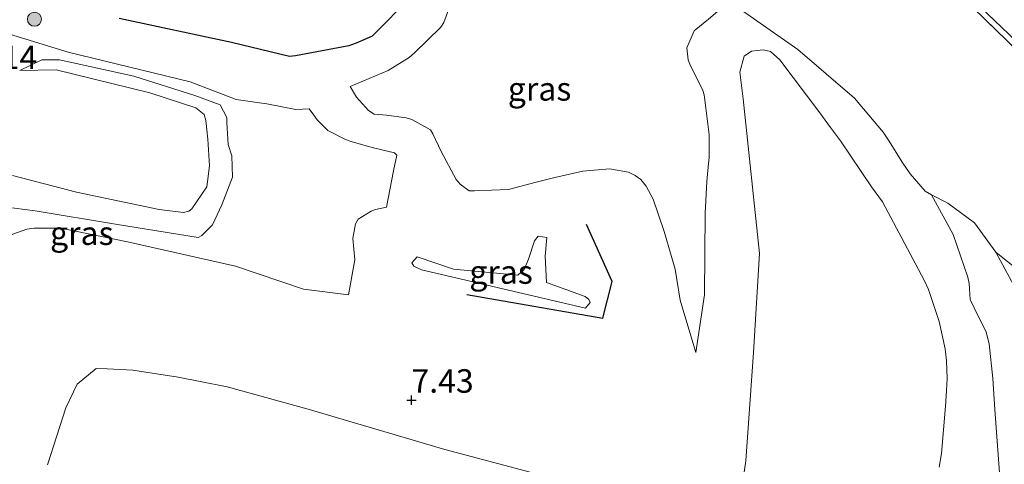
# Model space of a CAD drawing. Units: metres. Extents: x 169997 to 180010, y 438585 to 443059.
# Drawn here: x 170309 to 170413, y 440495 to 440542 of the extents above; entities that cross this region are included whole.
import ezdxf
from ezdxf.enums import TextEntityAlignment as Align

# ---------------------------------------------------------------- set-up
doc = ezdxf.new("R2010")
doc.units = ezdxf.units.M
doc.linetypes.add('IE-TERREINAFSCHEIDING', pattern=[10, 8, -2])
doc.layers.get('0').update_dxf_attribs({"lineweight": 25})
for name, color, linetype, lineweight in [('B-ME-GR-BOMENRIJ-L-B1', 10, 'Continuous', 25), ('B-ME-GR-BOOM-S-B1', 93, 'Continuous', 18), ('B-ME-GW-HOOGTEPUNT-S-B1', 10, 'Continuous', 25), ('B-ME-GW-KRUINLIJN-L-B1', 93, 'Continuous', 18), ('B-ME-GW-TEENLIJN-L-B1', 93, 'Continuous', 18), ('B-ME-IE-GRASLAND-GV-B6', 93, 'Continuous', 18), ('B-ME-IE-GRONDWERKLIJN-GROND_INGERICHT-GV-B6', 253, 'Continuous', 18), ('B-ME-IE-MOERAS-GV-B6', 10, 'Continuous', 25), ('B-ME-IE-TERREINAFSCHEIDING-RASTERHEKWERK-L-B1', 8, 'IE-TERREINAFSCHEIDING', 18), ('B-ME-OG-WATER-GV-B6', 153, 'Continuous', 18), ('B-ME-VH-VERH_SOORT-BITUMEN-GV-B6', 8, 'IE-TERREINAFSCHEIDING-NATUURLIJK-HOUTWAL', 18)]:
    doc.layers.add(name, color=color, linetype=linetype, lineweight=lineweight)
doc.styles.add('NLCS-ISO', font='NLCS-ISO.TTF')
doc.linetypes.add('IE-TERREINAFSCHEIDING-NATUURLIJK-HOUTWAL', pattern='A,7,-1.5,[67,NLCS.SHX,S=0.75,R=45,X=0,Y=0],-1.5,7,-1.5,[70,NLCS.SHX,S=0.75,R=0,X=0,Y=0],-1.5', length=20)

# ---------------------------------------------------------------- blocks, each defined once
blk = doc.blocks.new('boom')
blk.add_hatch(color=256).paths.add_polyline_path([(-0.75, 0, 1), (0.75, 0, 1)])
blk.add_circle((0, 0), 0.75)
blk = doc.blocks.new('hoogtepunt')
for p, q in [((-0.5, 0), (0.5, 0)), ((0, 0.5), (0, -0.5))]:
    blk.add_line(p, q)

msp = doc.modelspace()

# ---------------------------------------------------------------- linework, layer by layer
at = {"layer": 'B-ME-GR-BOMENRIJ-L-B1'}
msp.add_polyline3d([(170356.27, 440512.77, 13.9), (170370.76, 440510.28, 13.44), (170371.75, 440514.15, 13.47), (170369, 440520.23, 13.51)], dxfattribs=at)
at = {"layer": 'B-ME-GW-KRUINLIJN-L-B1'}
for points in [[(170343.83, 440534.89, 7.27), (170347.87, 440536.61, 7.16), (170350.14, 440537.99, 7.06), (170350.69, 440538.47, 6.98), (170353.49, 440541.22, 6.91), (170353.83, 440541.71, 6.89), (170354.44, 440543.45, 6.82), (170355.35, 440545.56, 6.72), (170355.86, 440546.26, 6.68), (170356.87, 440547.51, 6.68), (170357.38, 440548.01, 6.67), (170359.45, 440549.66, 6.63), (170363.41, 440551.95, 6.64), (170364.06, 440552.34, 6.62), (170365.05, 440553.51, 6.56), (170365.32, 440554.09, 6.45), (170365.93, 440555.95, 6.29), (170366.23, 440558.47, 6.23), (170365.06, 440562.69, 6.49)], [(170380.66, 440506.61, 7.46), (170381.56, 440512.76, 7.41), (170381.65, 440521.42, 7.13), (170381.82, 440524.8, 6.95), (170381.98, 440526.71, 6.82), (170382.06, 440527.35, 6.82), (170382.08, 440529.78, 6.85), (170381.55, 440534.02, 6.71), (170381.4, 440534.48, 6.71), (170380.02, 440537.28, 6.68), (170379.82, 440537.75, 6.67), (170379.68, 440539.03, 6.66), (170380.47, 440540.82, 6.53), (170381.99, 440542.06, 6.37), (170384.19, 440543.94, 6.37)], [(170384.19, 440543.94, 6.37), (170391.5, 440538.83, 6.51), (170397.55, 440533.65, 6.73), (170400.58, 440530.04, 6.93), (170401.24, 440529.09, 6.93), (170402.63, 440526.85, 6.94), (170403.45, 440525.6, 6.95), (170405.05, 440523.78, 6.94), (170405.72, 440523.38, 6.95)], [(170303.84, 440541.6, 7.31), (170313.83, 440538.54, 7.76), (170326.79, 440535.4, 7.85), (170331.72, 440533.53, 8.04), (170334.2, 440533.16, 8.07), (170334.98, 440533.06, 8.08), (170338.07, 440532.45, 8.1), (170339.48, 440532.53, 8.09), (170339.97, 440531.84, 8.08), (170340.33, 440531.36, 8.09), (170341.48, 440530.23, 8.34), (170343.36, 440529.28, 8.51), (170343.96, 440529.07, 8.55), (170345.78, 440528.53, 8.72), (170346.32, 440528.38, 8.83), (170348.57, 440527.86, 8.84), (170348.82, 440527.61, 8.85), (170348.47, 440525.92, 8.9), (170347.7, 440522.07, 8.96)], [(170308.66, 440536.61, 7.53), (170311, 440537.73, 7.8), (170312.91, 440537.73, 7.83), (170320.81, 440536, 7.8), (170327.32, 440533.94, 7.85), (170329.99, 440532.94, 8.05), (170330.71, 440531.61, 8.16), (170330.72, 440531.08, 8.18), (170330.8, 440529.31, 8.29), (170330.84, 440528.75, 8.33), (170331.23, 440527.53, 8.33), (170331.3, 440525.27, 8.45), (170330.17, 440522.32, 8.55), (170329.18, 440520.19, 8.75), (170328.03, 440519.04, 8.84), (170327.67, 440518.84, 8.84), (170318.86, 440520.25, 8.91), (170310.31, 440521.68, 9.13), (170307, 440522.11, 9.18)], [(170405.72, 440523.38, 6.95), (170408.04, 440519.17, 6.45), (170409.62, 440514.64, 6.45), (170409.76, 440513.94, 6.45), (170409.86, 440512.25, 6.43), (170410.27, 440511.36, 6.44), (170411.55, 440508.77, 6.45), (170411.89, 440507.54, 6.46), (170412.27, 440503.83, 6.68), (170412.48, 440500.56, 6.68), (170413.24, 440490.46, 6.77), (170411.82, 440486.36, 6.65), (170411.39, 440485.33, 6.65), (170410.04, 440482.77, 6.65), (170407.42, 440478.91, 6.64), (170406.51, 440477.6, 6.64), (170402.95, 440472.03, 6.72), (170402.09, 440471.28, 6.72), (170397.4, 440467.29, 6.86), (170396.49, 440466.81, 6.86), (170393.18, 440465.57, 6.86)], [(170300.57, 440496.61, 8.77), (170302.95, 440502.39, 8.7), (170304.68, 440509.55, 8.72), (170305.21, 440513.3, 8.78), (170306.01, 440515.67, 9.08), (170306.67, 440517.7, 9.22), (170307.49, 440518.89, 9.25), (170307.81, 440519.15, 9.25), (170309.41, 440519.72, 9.14), (170310.21, 440519.84, 9.14), (170313.04, 440519.82, 9.03), (170320.15, 440518.39, 8.91), (170331.62, 440515.8, 8.96), (170338.86, 440513.36, 8.93), (170343.66, 440512.73, 9.03)], [(170354.86, 440515.46, 10.5), (170350.98, 440516.78, 10.44), (170350.42, 440516.16, 10.44), (170350.61, 440515.79, 10.44), (170351.42, 440515.39, 10.45), (170355.68, 440514.41, 10.6), (170368.9, 440511.34, 10.6), (170369.41, 440511.92, 10.6), (170369.25, 440512.26, 10.6), (170368.86, 440512.56, 10.6), (170364.74, 440514.05, 10.62), (170364.62, 440516.86, 10.57), (170364.77, 440518.86, 10.21), (170363.87, 440518.99, 10.23), (170363.46, 440518.5, 10.27), (170362.84, 440516.54, 10.52), (170362.37, 440515.44, 10.54), (170361.68, 440514.82, 10.53), (170354.86, 440515.46, 10.5)]]:
    msp.add_polyline3d(points, dxfattribs=at)
at = {"layer": 'B-ME-GW-TEENLIJN-L-B1'}
for points in [[(170319.26, 440542.13, 5.95), (170331.22, 440539.6, 6.07), (170337.37, 440538.1, 6.11), (170338.01, 440538.16, 6.11), (170343.71, 440539.23, 6.07), (170344.49, 440539.5, 6.07), (170345.31, 440539.86, 6.07), (170346.17, 440540.25, 6.07), (170350.42, 440544.54, 6.08)], [(170307.9, 440525.43, 8.04), (170314.69, 440523.67, 8.04), (170323.5, 440521.83, 8.16), (170326.1, 440521.5, 8.2), (170326.66, 440521.64, 8.2), (170327, 440521.88, 8.2), (170328.59, 440524.22, 8.14), (170328.86, 440526.48, 8.04), (170328.68, 440529.31, 7.86), (170328.46, 440531.29, 7.81), (170328.31, 440531.93, 7.75), (170327.4, 440532.64, 7.67), (170322.5, 440534.22, 7.69), (170312.55, 440536.69, 7.6), (170308.66, 440536.61, 7.53)], [(170343.83, 440534.89, 7.27), (170344.53, 440533.77, 7.34), (170345.81, 440532.34, 7.37), (170346.4, 440531.96, 7.37), (170347.71, 440531.86, 7.37), (170349.79, 440531.58, 7.37), (170350.41, 440531.41, 7.4), (170352.41, 440530.28, 7.53), (170352.64, 440529.87, 7.52), (170353.52, 440528, 7.59), (170355.12, 440525.02, 7.65), (170355.54, 440524.52, 7.68), (170356.51, 440523.82, 7.7), (170357.08, 440523.8, 7.72), (170360.69, 440523.96, 7.82), (170363.64, 440524.73, 7.85), (170365.65, 440525.24, 7.82), (170368.61, 440525.89, 7.48), (170371.45, 440526.15, 7.47), (170373.49, 440525.81, 7.47), (170374.19, 440525.45, 7.47), (170374.8, 440525, 7.47), (170375.37, 440524.32, 7.47), (170376.12, 440522.93, 7.47), (170377.26, 440519.47, 7.57), (170378.44, 440515.49, 7.56), (170378.99, 440512.16, 7.49), (170380.66, 440506.61, 7.46)], [(170405.72, 440523.38, 6.95), (170407.46, 440522.5, 6.91), (170410.3, 440520.42, 6.87), (170412.59, 440517.29, 6.8)], [(170347.7, 440522.07, 8.96), (170346.55, 440521.83, 8.91), (170346.09, 440521.65, 8.9), (170344.71, 440520.78, 8.83), (170344.42, 440520.28, 8.83), (170344.14, 440518.74, 8.83), (170344.35, 440516.47, 8.91), (170343.66, 440512.73, 9.03)], [(170412.59, 440517.29, 6.8), (170415.45, 440514.97, 6.82), (170420, 440512.47, 7.25)]]:
    msp.add_polyline3d(points, dxfattribs=at)
at = {"layer": 'B-ME-IE-GRASLAND-GV-B6'}
for points in [[(170424.53, 440529.38, 12.04), (170410.17, 440543.27, 12.06), (170395.18, 440557.15, 12.06), (170377.06, 440573.59, 12.11), (170358.49, 440590.2, 12.06), (170343.04, 440603.77, 12.13), (170332.59, 440612.88, 12.12), (170325.36, 440619.43, 12.06), (170315.76, 440627.66, 12.05), (170300.88, 440640.81, 11.93)], [(170311.39, 440632.12, 12.15), (170323.45, 440621.37, 12.14), (170336.16, 440610.27, 12.12), (170348.73, 440599.33, 12.19), (170358.09, 440590.98, 12.19), (170367.07, 440583.14, 12.19), (170388.79, 440563.62, 12.12), (170401.17, 440552.41, 12.14), (170409.47, 440544.79, 12.2), (170417.74, 440536.88, 12.14)], [(170319.26, 440542.13, 5.95), (170331.22, 440539.6, 6.07), (170337.37, 440538.1, 6.11), (170338.01, 440538.16, 6.11), (170343.71, 440539.23, 6.07), (170344.49, 440539.5, 6.07), (170345.31, 440539.86, 6.07), (170346.17, 440540.25, 6.07), (170350.42, 440544.54, 6.08)], [(170381.99, 440542.06, 6.37), (170380.47, 440540.82, 6.53), (170379.68, 440539.03, 6.66), (170379.82, 440537.75, 6.67), (170380.02, 440537.28, 6.68), (170381.4, 440534.48, 6.71), (170381.55, 440534.02, 6.71), (170382.08, 440529.78, 6.85), (170382.06, 440527.35, 6.82), (170381.98, 440526.71, 6.82), (170381.82, 440524.8, 6.95), (170381.65, 440521.42, 7.13), (170381.56, 440512.76, 7.41), (170380.66, 440506.61, 7.46), (170378.99, 440512.16, 7.49), (170378.44, 440515.49, 7.56), (170377.26, 440519.47, 7.57), (170376.12, 440522.93, 7.47), (170375.37, 440524.32, 7.47), (170374.8, 440525, 7.47), (170374.19, 440525.45, 7.47), (170373.49, 440525.81, 7.47), (170371.45, 440526.15, 7.47), (170368.61, 440525.89, 7.48), (170365.65, 440525.24, 7.82), (170363.64, 440524.73, 7.85), (170360.69, 440523.96, 7.82), (170357.08, 440523.8, 7.72), (170356.51, 440523.82, 7.7), (170355.54, 440524.52, 7.68), (170355.12, 440525.02, 7.65), (170353.52, 440528, 7.59), (170352.64, 440529.87, 7.52), (170352.41, 440530.28, 7.53), (170350.41, 440531.41, 7.4), (170349.79, 440531.58, 7.37), (170347.71, 440531.86, 7.37), (170346.4, 440531.96, 7.37), (170345.81, 440532.34, 7.37), (170344.53, 440533.77, 7.34), (170343.83, 440534.89, 7.27), (170347.87, 440536.61, 7.16), (170350.14, 440537.99, 7.06), (170350.69, 440538.47, 6.98), (170353.49, 440541.22, 6.91), (170353.83, 440541.71, 6.89), (170354.44, 440543.45, 6.82)], [(170354.44, 440543.45, 6.82), (170353.83, 440541.71, 6.89), (170353.49, 440541.22, 6.91), (170350.69, 440538.47, 6.98), (170350.14, 440537.99, 7.06), (170347.87, 440536.61, 7.16), (170343.83, 440534.89, 7.27), (170344.53, 440533.77, 7.34), (170345.81, 440532.34, 7.37), (170346.4, 440531.96, 7.37), (170347.71, 440531.86, 7.37), (170349.79, 440531.58, 7.37), (170350.41, 440531.41, 7.4), (170352.41, 440530.28, 7.53), (170352.64, 440529.87, 7.52), (170353.52, 440528, 7.59), (170355.12, 440525.02, 7.65), (170355.54, 440524.52, 7.68), (170356.51, 440523.82, 7.7), (170357.08, 440523.8, 7.72), (170360.69, 440523.96, 7.82), (170363.64, 440524.73, 7.85), (170365.65, 440525.24, 7.82), (170368.61, 440525.89, 7.48), (170371.45, 440526.15, 7.47), (170373.49, 440525.81, 7.47), (170374.19, 440525.45, 7.47), (170374.8, 440525, 7.47), (170375.37, 440524.32, 7.47), (170376.12, 440522.93, 7.47), (170377.26, 440519.47, 7.57), (170378.44, 440515.49, 7.56), (170378.99, 440512.16, 7.49), (170380.66, 440506.61, 7.46), (170381.56, 440512.76, 7.41), (170381.65, 440521.42, 7.13), (170381.82, 440524.8, 6.95), (170381.98, 440526.71, 6.82), (170382.06, 440527.35, 6.82), (170382.08, 440529.78, 6.85), (170381.55, 440534.02, 6.71), (170381.4, 440534.48, 6.71), (170380.02, 440537.28, 6.68), (170379.82, 440537.75, 6.67), (170379.68, 440539.03, 6.66), (170380.47, 440540.82, 6.53), (170381.99, 440542.06, 6.37)], [(170384.19, 440543.94, 6.37), (170391.5, 440538.83, 6.51), (170397.55, 440533.65, 6.73), (170400.58, 440530.04, 6.93), (170401.24, 440529.09, 6.93), (170402.63, 440526.85, 6.94), (170403.45, 440525.6, 6.95), (170405.05, 440523.78, 6.94), (170405.72, 440523.38, 6.95)], [(170303.84, 440541.6, 7.31), (170313.83, 440538.54, 7.76), (170326.79, 440535.4, 7.85), (170331.72, 440533.53, 8.04), (170334.2, 440533.16, 8.07), (170334.98, 440533.06, 8.08), (170338.07, 440532.45, 8.1), (170339.48, 440532.53, 8.09), (170339.97, 440531.84, 8.08), (170340.33, 440531.36, 8.09), (170341.48, 440530.23, 8.34), (170343.36, 440529.28, 8.51), (170343.96, 440529.07, 8.55), (170345.78, 440528.53, 8.72), (170346.32, 440528.38, 8.83), (170348.57, 440527.86, 8.84), (170348.82, 440527.61, 8.85), (170348.47, 440525.92, 8.9), (170347.7, 440522.07, 8.96)], [(170307.81, 440519.15, 9.25), (170309.41, 440519.72, 9.14), (170310.21, 440519.84, 9.14), (170313.04, 440519.82, 9.03), (170320.15, 440518.39, 8.91), (170331.62, 440515.8, 8.96), (170338.86, 440513.36, 8.93), (170343.66, 440512.73, 9.03), (170344.35, 440516.47, 8.91), (170344.14, 440518.74, 8.83), (170344.42, 440520.28, 8.83), (170344.71, 440520.78, 8.83), (170346.09, 440521.65, 8.9), (170346.55, 440521.83, 8.91), (170347.7, 440522.07, 8.96), (170348.47, 440525.92, 8.9), (170348.82, 440527.61, 8.85), (170348.57, 440527.86, 8.84), (170346.32, 440528.38, 8.83), (170345.78, 440528.53, 8.72), (170343.96, 440529.07, 8.55), (170343.36, 440529.28, 8.51), (170341.48, 440530.23, 8.34), (170340.33, 440531.36, 8.09), (170339.97, 440531.84, 8.08), (170339.48, 440532.53, 8.09), (170338.07, 440532.45, 8.1), (170334.98, 440533.06, 8.08), (170334.2, 440533.16, 8.07), (170331.72, 440533.53, 8.04), (170326.79, 440535.4, 7.85), (170313.83, 440538.54, 7.76), (170303.84, 440541.6, 7.31)], [(170406.56, 440494.42, 6.15), (170406.8, 440495.88, 6.15), (170407.24, 440500.91, 6.15), (170407.33, 440502.57, 6.15), (170407.4, 440503.85, 6.15), (170407.32, 440505.72, 6.15), (170407.19, 440506.99, 6.15), (170406.54, 440509.9, 6.15), (170405.41, 440513.3, 6.15), (170404.97, 440514.3, 6.15), (170400.53, 440522.64, 6.15), (170399.36, 440524.23, 6.15), (170396.05, 440529.13, 6.15), (170394.98, 440530.53, 6.15), (170393.86, 440532.11, 6.15), (170389.6, 440537.75, 6.15), (170388.6, 440538.62, 6.15), (170387.82, 440538.79, 6.15), (170387.19, 440538.75, 6.15), (170386.57, 440538.67, 6.15), (170385.8, 440538.12, 6.15), (170385.33, 440536.42, 6.15), (170385.68, 440533.58, 6.15), (170387.42, 440517.15, 6.15), (170386.78, 440506.62, 6.15), (170385.97, 440495.09, 6.15), (170385.71, 440493.43, 6.15)], [(170308.66, 440536.61, 7.53), (170311, 440537.73, 7.8), (170312.91, 440537.73, 7.83), (170320.81, 440536, 7.8), (170327.32, 440533.94, 7.85), (170329.99, 440532.94, 8.05), (170330.71, 440531.61, 8.16), (170330.72, 440531.08, 8.18), (170330.8, 440529.31, 8.29), (170330.84, 440528.75, 8.33), (170331.23, 440527.53, 8.33), (170331.3, 440525.27, 8.45), (170330.17, 440522.32, 8.55), (170329.18, 440520.19, 8.75), (170328.03, 440519.04, 8.84), (170327.67, 440518.84, 8.84), (170318.86, 440520.25, 8.91), (170310.31, 440521.68, 9.13), (170307, 440522.11, 9.18)], [(170307, 440522.11, 9.18), (170310.31, 440521.68, 9.13), (170318.86, 440520.25, 8.91), (170327.67, 440518.84, 8.84), (170328.03, 440519.04, 8.84), (170329.18, 440520.19, 8.75), (170330.17, 440522.32, 8.55), (170331.3, 440525.27, 8.45), (170331.23, 440527.53, 8.33), (170330.84, 440528.75, 8.33), (170330.8, 440529.31, 8.29), (170330.72, 440531.08, 8.18), (170330.71, 440531.61, 8.16), (170329.99, 440532.94, 8.05), (170327.32, 440533.94, 7.85), (170320.81, 440536, 7.8), (170312.91, 440537.73, 7.83), (170311, 440537.73, 7.8), (170308.66, 440536.61, 7.53), (170312.55, 440536.69, 7.6), (170322.5, 440534.22, 7.69), (170327.4, 440532.64, 7.67), (170328.31, 440531.93, 7.75), (170328.46, 440531.29, 7.81), (170328.68, 440529.31, 7.86), (170328.86, 440526.48, 8.04), (170328.59, 440524.22, 8.14), (170327, 440521.88, 8.2), (170326.66, 440521.64, 8.2), (170326.1, 440521.5, 8.2), (170323.5, 440521.83, 8.16), (170314.69, 440523.67, 8.04), (170307.9, 440525.43, 8.04)], [(170307.9, 440525.43, 8.04), (170314.69, 440523.67, 8.04), (170323.5, 440521.83, 8.16), (170326.1, 440521.5, 8.2), (170326.66, 440521.64, 8.2), (170327, 440521.88, 8.2), (170328.59, 440524.22, 8.14), (170328.86, 440526.48, 8.04), (170328.68, 440529.31, 7.86), (170328.46, 440531.29, 7.81), (170328.31, 440531.93, 7.75), (170327.4, 440532.64, 7.67), (170322.5, 440534.22, 7.69), (170312.55, 440536.69, 7.6), (170308.66, 440536.61, 7.53)], [(170413.24, 440490.46, 6.77), (170412.48, 440500.56, 6.68), (170412.27, 440503.83, 6.68), (170411.89, 440507.54, 6.46), (170411.55, 440508.77, 6.45), (170410.27, 440511.36, 6.44), (170409.86, 440512.25, 6.43), (170409.76, 440513.94, 6.45), (170409.62, 440514.64, 6.45), (170408.04, 440519.17, 6.45), (170405.72, 440523.38, 6.95), (170407.46, 440522.5, 6.91), (170410.3, 440520.42, 6.87), (170412.59, 440517.29, 6.8)], [(170405.72, 440523.38, 6.95), (170408.04, 440519.17, 6.45), (170409.62, 440514.64, 6.45), (170409.76, 440513.94, 6.45), (170409.86, 440512.25, 6.43), (170410.27, 440511.36, 6.44), (170411.55, 440508.77, 6.45), (170411.89, 440507.54, 6.46), (170412.27, 440503.83, 6.68), (170412.48, 440500.56, 6.68), (170413.24, 440490.46, 6.77)], [(170347.7, 440522.07, 8.96), (170346.55, 440521.83, 8.91), (170346.09, 440521.65, 8.9), (170344.71, 440520.78, 8.83), (170344.42, 440520.28, 8.83), (170344.14, 440518.74, 8.83), (170344.35, 440516.47, 8.91), (170343.66, 440512.73, 9.03), (170338.86, 440513.36, 8.93), (170331.62, 440515.8, 8.96), (170320.15, 440518.39, 8.91), (170313.04, 440519.82, 9.03), (170310.21, 440519.84, 9.14), (170309.41, 440519.72, 9.14), (170307.81, 440519.15, 9.25)], [(170354.86, 440515.46, 10.5), (170361.68, 440514.82, 10.53), (170362.37, 440515.44, 10.54), (170362.84, 440516.54, 10.52), (170363.46, 440518.5, 10.27), (170363.87, 440518.99, 10.23), (170364.77, 440518.86, 10.21), (170364.62, 440516.86, 10.57), (170364.74, 440514.05, 10.62), (170368.86, 440512.56, 10.6), (170369.25, 440512.26, 10.6), (170369.41, 440511.92, 10.6), (170368.9, 440511.34, 10.6), (170355.68, 440514.41, 10.6), (170351.42, 440515.39, 10.45), (170350.61, 440515.79, 10.44), (170350.42, 440516.16, 10.44), (170350.98, 440516.78, 10.44), (170354.86, 440515.46, 10.5)], [(170354.86, 440515.46, 10.5), (170350.98, 440516.78, 10.44), (170350.42, 440516.16, 10.44), (170350.61, 440515.79, 10.44), (170351.42, 440515.39, 10.45), (170355.68, 440514.41, 10.6), (170368.9, 440511.34, 10.6), (170369.41, 440511.92, 10.6), (170369.25, 440512.26, 10.6), (170368.86, 440512.56, 10.6), (170364.74, 440514.05, 10.62), (170364.62, 440516.86, 10.57), (170364.77, 440518.86, 10.21), (170363.87, 440518.99, 10.23), (170363.46, 440518.5, 10.27), (170362.84, 440516.54, 10.52), (170362.37, 440515.44, 10.54), (170361.68, 440514.82, 10.53), (170354.86, 440515.46, 10.5)], [(170412.59, 440517.29, 6.8), (170414.52, 440513.75, 6.71)], [(170372.77, 440491.28, 6.15), (170353.91, 440496.31, 6.15), (170339.38, 440500.57, 6.15), (170330.75, 440502.96, 6.15), (170327.88, 440503.54, 6.15), (170325.54, 440503.99, 6.15), (170320.71, 440504.73, 6.15), (170317.98, 440504.88, 6.15), (170316.8, 440504.91, 6.15), (170314.78, 440503.26, 6.15), (170313.57, 440500.72, 6.15), (170311.61, 440494.66, 6.15)]]:
    msp.add_polyline3d(points, dxfattribs=at)
at = {"layer": 'B-ME-IE-GRONDWERKLIJN-GROND_INGERICHT-GV-B6'}
for points in [[(170412.59, 440517.29, 6.8), (170410.3, 440520.42, 6.87), (170407.46, 440522.5, 6.91), (170405.72, 440523.38, 6.95), (170405.05, 440523.78, 6.94), (170403.45, 440525.6, 6.95), (170402.63, 440526.85, 6.94), (170401.24, 440529.09, 6.93), (170400.58, 440530.04, 6.93), (170397.55, 440533.65, 6.73), (170391.5, 440538.83, 6.51), (170384.19, 440543.94, 6.37)], [(170410.17, 440543.27, 12.06), (170424.53, 440529.38, 12.04)], [(170412.59, 440517.29, 6.8), (170415.45, 440514.97, 6.82), (170420, 440512.47, 7.25), (170417.21, 440509.7, 6.86), (170414.52, 440513.75, 6.71), (170412.59, 440517.29, 6.8)], [(170415.45, 440514.97, 6.82), (170412.59, 440517.29, 6.8)]]:
    msp.add_polyline3d(points, dxfattribs=at)
at = {"layer": 'B-ME-IE-MOERAS-GV-B6'}
msp.add_polyline3d([(170350.42, 440544.54, 6.08), (170346.17, 440540.25, 6.07), (170345.31, 440539.86, 6.07), (170344.49, 440539.5, 6.07), (170343.71, 440539.23, 6.07), (170338.01, 440538.16, 6.11), (170337.37, 440538.1, 6.11), (170331.22, 440539.6, 6.07), (170319.26, 440542.13, 5.95)], dxfattribs=at)
at = {"layer": 'B-ME-IE-TERREINAFSCHEIDING-RASTERHEKWERK-L-B1'}
msp.add_polyline3d([(170430.24, 440523.43, 12), (170424.53, 440529.38, 12.04), (170410.17, 440543.27, 12.06), (170395.18, 440557.15, 12.06), (170377.06, 440573.59, 12.11), (170358.49, 440590.2, 12.06), (170343.04, 440603.77, 12.13), (170332.59, 440612.88, 12.12)], dxfattribs=at)
at = {"layer": 'B-ME-OG-WATER-GV-B6'}
for points in [[(170385.71, 440493.43, 6.15), (170385.97, 440495.09, 6.15), (170386.78, 440506.62, 6.15), (170387.42, 440517.15, 6.15), (170385.68, 440533.58, 6.15), (170385.33, 440536.42, 6.15), (170385.8, 440538.12, 6.15), (170386.57, 440538.67, 6.15), (170387.19, 440538.75, 6.15), (170387.82, 440538.79, 6.15), (170388.6, 440538.62, 6.15), (170389.6, 440537.75, 6.15), (170393.86, 440532.11, 6.15), (170394.98, 440530.53, 6.15), (170396.05, 440529.13, 6.15), (170399.36, 440524.23, 6.15), (170400.53, 440522.64, 6.15), (170404.97, 440514.3, 6.15), (170405.41, 440513.3, 6.15), (170406.54, 440509.9, 6.15), (170407.19, 440506.99, 6.15), (170407.32, 440505.72, 6.15), (170407.4, 440503.85, 6.15), (170407.33, 440502.57, 6.15), (170407.24, 440500.91, 6.15), (170406.8, 440495.88, 6.15), (170406.56, 440494.42, 6.15)], [(170311.61, 440494.66, 6.15), (170313.57, 440500.72, 6.15), (170314.78, 440503.26, 6.15), (170316.8, 440504.91, 6.15), (170317.98, 440504.88, 6.15), (170320.71, 440504.73, 6.15), (170325.54, 440503.99, 6.15), (170327.88, 440503.54, 6.15), (170330.75, 440502.96, 6.15), (170339.38, 440500.57, 6.15), (170353.91, 440496.31, 6.15), (170372.77, 440491.28, 6.15)]]:
    msp.add_polyline3d(points, dxfattribs=at)
at = {"layer": 'B-ME-VH-VERH_SOORT-BITUMEN-GV-B6'}
msp.add_polyline3d([(170417.74, 440536.88, 12.14), (170409.47, 440544.79, 12.2), (170401.17, 440552.41, 12.14), (170388.79, 440563.62, 12.12), (170367.07, 440583.14, 12.19), (170358.09, 440590.98, 12.19), (170348.73, 440599.33, 12.19), (170336.16, 440610.27, 12.12), (170323.45, 440621.37, 12.14), (170311.39, 440632.12, 12.15)], dxfattribs=at)

# ---------------------------------------------------------------- block references
at = {"layer": 'B-ME-GR-BOOM-S-B1', "rotation": 90}
msp.add_blockref('boom', (170310.23, 440542.06, 10.43), dxfattribs=at)
at = {"layer": 'B-ME-GW-HOOGTEPUNT-S-B1', "rotation": 90}
msp.add_blockref('hoogtepunt', (170350.37, 440501.55, 7.43), dxfattribs=at)
msp.add_blockref('hoogtepunt', (170350.37, 440501.55, 7.43), dxfattribs=at)

# ---------------------------------------------------------------- texts
at = {"layer": 'B-ME-GW-HOOGTEPUNT-S-B1', "ltscale": 0.2, "style": 'NLCS-ISO'}
for s, p in [('7.514', (170302, 440535.97, 7.51)), ('7.514', (170302, 440535.97, 7.51)), ('7.43', (170350.37, 440501.55, 7.43)), ('7.43', (170350.37, 440501.55, 7.43))]:
    msp.add_text(s, height=2.5, dxfattribs=at).set_placement(p, align=Align.BOTTOM_LEFT)
at = {"layer": 'B-ME-IE-GRASLAND-GV-B6', "ltscale": 0.2, "style": 'NLCS-ISO'}
for p in [(170364.01, 440534.65), (170315.27, 440519.3), (170315.27, 440519.3), (170359.91, 440515.17), (170359.91, 440515.17)]:
    msp.add_text('gras', height=2.5, dxfattribs=at).set_placement(p, align=Align.MIDDLE_CENTER)

doc.saveas('drawing.dxf')
